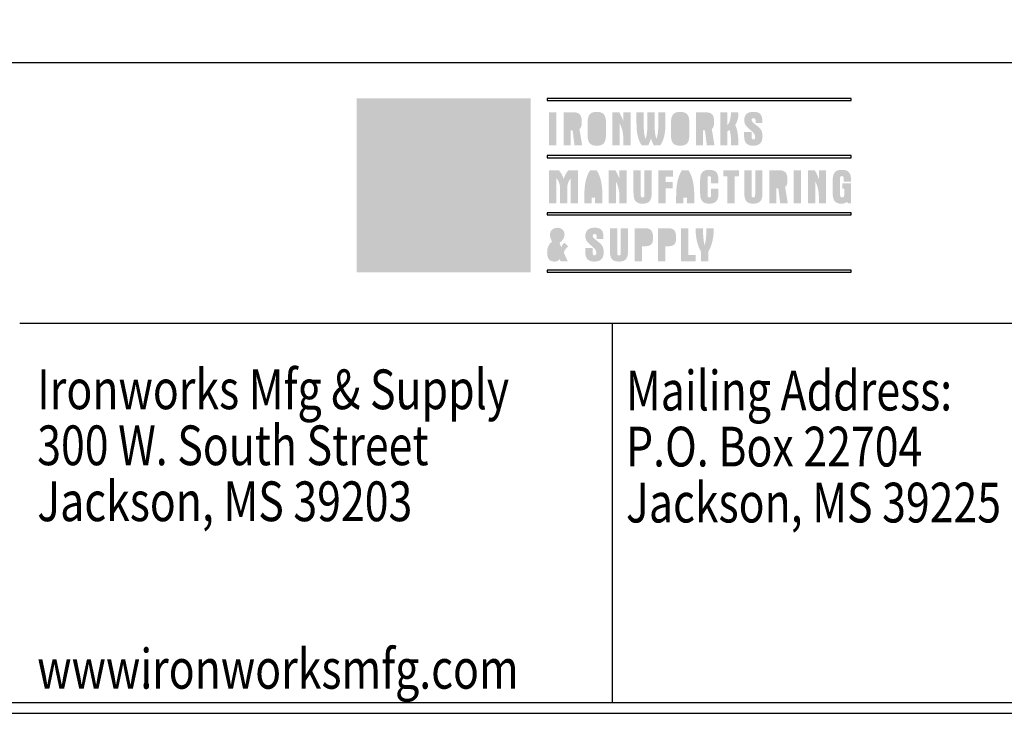
# Model space of a CAD drawing. Extents: x -23 to 239, y 38 to 241.
# Drawn here: x 146 to 195, y 38 to 72 of the extents above; entities that cross this region are included whole.
import ezdxf

# ---------------------------------------------------------------- set-up
doc = ezdxf.new("R2010")
doc.units = 0
doc.layers.add('LAYER_1', color=160, linetype='Continuous')
doc.styles.add('STD', font='txt')

# ---------------------------------------------------------------- blocks, each defined once
blk = doc.blocks.new('AI9-BLK26')
at = {"layer": 'LAYER_1', "color": 7}
blk.add_line((-130.175, -0.02), (130.175, -0.02), dxfattribs=at)
blk = doc.blocks.new('AI9-BLK14')
at = {"layer": 'LAYER_1', "color": 7}
blk.add_line((-130.175, 0.011), (130.175, 0.011), dxfattribs=at)
blk = doc.blocks.new('AI9-BLK11')
at = {"layer": 'LAYER_1', "color": 7}
blk.add_line((-0.011, 9.368), (-0.011, -9.407), dxfattribs=at)
blk = doc.blocks.new('AI9-BLK9')
at = {"layer": 'LAYER_1', "color": 7}
for points in [[(-7.522, 4.305), (-7.522, 4.202), (7.522, 4.202), (7.522, 4.305)], [(-7.522, 1.47), (-7.522, 1.366), (7.522, 1.366), (7.522, 1.47)], [(-7.522, -1.366), (-7.522, -1.47), (7.522, -1.47), (7.522, -1.366)], [(-7.522, -4.202), (-7.522, -4.305), (7.522, -4.305), (7.522, -4.202)]]:
    blk.add_lwpolyline(points, close=True, dxfattribs=at)
blk = doc.blocks.new('AI9-BLK8')
at = {"layer": 'LAYER_1'}
h = blk.add_hatch(color=178, dxfattribs=at)
h.dxf.hatch_style = 2
edge = h.paths.add_edge_path()
edge.add_spline(control_points=[(-7.063, 3.686), (-7.063, 3.686), (-7.063, 2.052), (-7.063, 2.052), (-7.063, 2.052), (-7.424, 2.052), (-7.424, 2.052), (-7.424, 2.052), (-7.424, 3.686), (-7.424, 3.686), (-7.424, 3.686), (-7.063, 3.686), (-7.063, 3.686)], knot_values=[0, 0, 0, 0, 1, 1, 1, 2, 2, 2, 3, 3, 3, 4, 4, 4, 4], degree=3, periodic=0)
h = blk.add_hatch(color=178, dxfattribs=at)
h.dxf.hatch_style = 2
edge = h.paths.add_edge_path(flags=16)
edge.add_spline(control_points=[(-6.302, 3.066), (-6.19, 3.066), (-6.163, 3.105), (-6.163, 3.238), (-6.163, 3.351), (-6.197, 3.399), (-6.29, 3.399), (-6.29, 3.399), (-6.362, 3.399), (-6.362, 3.399), (-6.362, 3.399), (-6.362, 3.066), (-6.362, 3.066), (-6.362, 3.066), (-6.302, 3.066), (-6.302, 3.066)], knot_values=[0, 0, 0, 0, 1, 1, 1, 2, 2, 2, 3, 3, 3, 4, 4, 4, 5, 5, 5, 5], degree=3, periodic=0)
edge = h.paths.add_edge_path()
edge.add_spline(control_points=[(-6.228, 3.686), (-5.907, 3.686), (-5.807, 3.545), (-5.807, 3.193), (-5.807, 3.011), (-5.852, 2.901), (-5.924, 2.863), (-5.924, 2.863), (-5.79, 2.052), (-5.79, 2.052), (-5.79, 2.052), (-6.168, 2.052), (-6.168, 2.052), (-6.168, 2.052), (-6.261, 2.789), (-6.261, 2.789), (-6.261, 2.789), (-6.35, 2.789), (-6.35, 2.789), (-6.35, 2.789), (-6.35, 2.052), (-6.35, 2.052), (-6.35, 2.052), (-6.711, 2.052), (-6.711, 2.052), (-6.711, 2.052), (-6.711, 3.686), (-6.711, 3.686), (-6.711, 3.686), (-6.228, 3.686), (-6.228, 3.686)], knot_values=[0, 0, 0, 0, 1, 1, 1, 2, 2, 2, 3, 3, 3, 4, 4, 4, 5, 5, 5, 6, 6, 6, 7, 7, 7, 8, 8, 8, 9, 9, 9, 10, 10, 10, 10], degree=3, periodic=0)
h = blk.add_hatch(color=178, dxfattribs=at)
h.dxf.hatch_style = 2
edge = h.paths.add_edge_path(flags=16)
edge.add_spline(control_points=[(-5.154, 2.53), (-5.154, 2.514), (-5.154, 2.497), (-5.154, 2.483), (-5.154, 2.384), (-5.149, 2.339), (-5.065, 2.339), (-4.982, 2.339), (-4.977, 2.387), (-4.977, 2.495), (-4.977, 2.507), (-4.977, 2.519), (-4.977, 2.53), (-4.977, 2.53), (-4.977, 3.207), (-4.977, 3.207), (-4.977, 3.219), (-4.977, 3.231), (-4.977, 3.243), (-4.977, 3.349), (-4.982, 3.397), (-5.065, 3.397), (-5.149, 3.397), (-5.154, 3.353), (-5.154, 3.255), (-5.154, 3.241), (-5.154, 3.224), (-5.154, 3.207), (-5.154, 3.207), (-5.154, 2.53), (-5.154, 2.53)], knot_values=[0, 0, 0, 0, 1, 1, 1, 2, 2, 2, 3, 3, 3, 4, 4, 4, 5, 5, 5, 6, 6, 6, 7, 7, 7, 8, 8, 8, 9, 9, 9, 10, 10, 10, 10], degree=3, periodic=0)
edge = h.paths.add_edge_path()
edge.add_spline(control_points=[(-5.065, 3.707), (-4.714, 3.707), (-4.611, 3.535), (-4.611, 3.159), (-4.611, 3.159), (-4.611, 2.578), (-4.611, 2.578), (-4.611, 2.203), (-4.714, 2.031), (-5.065, 2.031), (-5.417, 2.031), (-5.52, 2.203), (-5.52, 2.578), (-5.52, 2.578), (-5.52, 3.159), (-5.52, 3.159), (-5.52, 3.535), (-5.417, 3.707), (-5.065, 3.707)], knot_values=[0, 0, 0, 0, 1, 1, 1, 2, 2, 2, 3, 3, 3, 4, 4, 4, 5, 5, 5, 6, 6, 6, 6], degree=3, periodic=0)
h = blk.add_hatch(color=178, dxfattribs=at)
h.dxf.hatch_style = 2
edge = h.paths.add_edge_path()
edge.add_spline(control_points=[(-3.953, 3.686), (-3.889, 3.58), (-3.819, 3.437), (-3.75, 3.255), (-3.75, 3.255), (-3.75, 3.686), (-3.75, 3.686), (-3.75, 3.686), (-3.391, 3.686), (-3.391, 3.686), (-3.391, 3.686), (-3.391, 2.052), (-3.391, 2.052), (-3.391, 2.052), (-3.75, 2.052), (-3.75, 2.052), (-3.75, 2.052), (-3.75, 2.373), (-3.75, 2.373), (-3.75, 2.65), (-3.81, 2.906), (-3.927, 3.135), (-3.927, 3.135), (-3.927, 2.052), (-3.927, 2.052), (-3.927, 2.052), (-4.288, 2.052), (-4.288, 2.052), (-4.288, 2.052), (-4.288, 3.686), (-4.288, 3.686), (-4.288, 3.686), (-3.953, 3.686), (-3.953, 3.686)], knot_values=[0, 0, 0, 0, 1, 1, 1, 2, 2, 2, 3, 3, 3, 4, 4, 4, 5, 5, 5, 6, 6, 6, 7, 7, 7, 8, 8, 8, 9, 9, 9, 10, 10, 10, 11, 11, 11, 11], degree=3, periodic=0)
h = blk.add_hatch(color=178, dxfattribs=at)
h.dxf.hatch_style = 2
edge = h.paths.add_edge_path()
edge.add_spline(control_points=[(-2.382, 2.396), (-2.416, 2.279), (-2.459, 2.167), (-2.514, 2.052), (-2.514, 2.052), (-2.844, 2.052), (-2.844, 2.052), (-3.054, 2.363), (-3.1, 2.729), (-3.1, 3.193), (-3.1, 3.193), (-3.1, 3.686), (-3.1, 3.686), (-3.1, 3.686), (-2.743, 3.686), (-2.743, 3.686), (-2.743, 3.686), (-2.743, 3.217), (-2.743, 3.217), (-2.743, 2.877), (-2.739, 2.597), (-2.652, 2.365), (-2.566, 2.59), (-2.559, 2.87), (-2.559, 3.217), (-2.559, 3.217), (-2.559, 3.686), (-2.559, 3.686), (-2.559, 3.686), (-2.205, 3.686), (-2.205, 3.686), (-2.205, 3.686), (-2.205, 3.217), (-2.205, 3.217), (-2.205, 2.858), (-2.193, 2.581), (-2.112, 2.365), (-2.026, 2.595), (-2.019, 2.873), (-2.019, 3.217), (-2.019, 3.217), (-2.019, 3.686), (-2.019, 3.686), (-2.019, 3.686), (-1.665, 3.686), (-1.665, 3.686), (-1.665, 3.686), (-1.665, 3.193), (-1.665, 3.193), (-1.665, 2.729), (-1.71, 2.363), (-1.92, 2.052), (-1.92, 2.052), (-2.248, 2.052), (-2.248, 2.052), (-2.31, 2.181), (-2.354, 2.296), (-2.382, 2.396)], knot_values=[0, 0, 0, 0, 1, 1, 1, 2, 2, 2, 3, 3, 3, 4, 4, 4, 5, 5, 5, 6, 6, 6, 7, 7, 7, 8, 8, 8, 9, 9, 9, 10, 10, 10, 11, 11, 11, 12, 12, 12, 13, 13, 13, 14, 14, 14, 15, 15, 15, 16, 16, 16, 17, 17, 17, 18, 18, 18, 19, 19, 19, 19], degree=3, periodic=0)
h = blk.add_hatch(color=178, dxfattribs=at)
h.dxf.hatch_style = 2
edge = h.paths.add_edge_path(flags=16)
edge.add_spline(control_points=[(-1.026, 2.53), (-1.026, 2.514), (-1.026, 2.497), (-1.026, 2.483), (-1.026, 2.384), (-1.021, 2.339), (-0.938, 2.339), (-0.854, 2.339), (-0.849, 2.387), (-0.849, 2.495), (-0.849, 2.507), (-0.849, 2.519), (-0.849, 2.53), (-0.849, 2.53), (-0.849, 3.207), (-0.849, 3.207), (-0.849, 3.219), (-0.849, 3.231), (-0.849, 3.243), (-0.849, 3.349), (-0.854, 3.397), (-0.938, 3.397), (-1.021, 3.397), (-1.026, 3.353), (-1.026, 3.255), (-1.026, 3.241), (-1.026, 3.224), (-1.026, 3.207), (-1.026, 3.207), (-1.026, 2.53), (-1.026, 2.53)], knot_values=[0, 0, 0, 0, 1, 1, 1, 2, 2, 2, 3, 3, 3, 4, 4, 4, 5, 5, 5, 6, 6, 6, 7, 7, 7, 8, 8, 8, 9, 9, 9, 10, 10, 10, 10], degree=3, periodic=0)
edge = h.paths.add_edge_path()
edge.add_spline(control_points=[(-0.938, 3.707), (-0.586, 3.707), (-0.483, 3.535), (-0.483, 3.159), (-0.483, 3.159), (-0.483, 2.578), (-0.483, 2.578), (-0.483, 2.203), (-0.586, 2.031), (-0.938, 2.031), (-1.289, 2.031), (-1.392, 2.203), (-1.392, 2.578), (-1.392, 2.578), (-1.392, 3.159), (-1.392, 3.159), (-1.392, 3.535), (-1.289, 3.707), (-0.938, 3.707)], knot_values=[0, 0, 0, 0, 1, 1, 1, 2, 2, 2, 3, 3, 3, 4, 4, 4, 5, 5, 5, 6, 6, 6, 6], degree=3, periodic=0)
h = blk.add_hatch(color=178, dxfattribs=at)
h.dxf.hatch_style = 2
edge = h.paths.add_edge_path(flags=16)
edge.add_spline(control_points=[(0.249, 3.066), (0.361, 3.066), (0.387, 3.105), (0.387, 3.238), (0.387, 3.351), (0.354, 3.399), (0.261, 3.399), (0.261, 3.399), (0.189, 3.399), (0.189, 3.399), (0.189, 3.399), (0.189, 3.066), (0.189, 3.066), (0.189, 3.066), (0.249, 3.066), (0.249, 3.066)], knot_values=[0, 0, 0, 0, 1, 1, 1, 2, 2, 2, 3, 3, 3, 4, 4, 4, 5, 5, 5, 5], degree=3, periodic=0)
edge = h.paths.add_edge_path()
edge.add_spline(control_points=[(0.323, 3.686), (0.643, 3.686), (0.744, 3.545), (0.744, 3.193), (0.744, 3.011), (0.698, 2.901), (0.627, 2.863), (0.627, 2.863), (0.761, 2.052), (0.761, 2.052), (0.761, 2.052), (0.383, 2.052), (0.383, 2.052), (0.383, 2.052), (0.289, 2.789), (0.289, 2.789), (0.289, 2.789), (0.201, 2.789), (0.201, 2.789), (0.201, 2.789), (0.201, 2.052), (0.201, 2.052), (0.201, 2.052), (-0.16, 2.052), (-0.16, 2.052), (-0.16, 2.052), (-0.16, 3.686), (-0.16, 3.686), (-0.16, 3.686), (0.323, 3.686), (0.323, 3.686)], knot_values=[0, 0, 0, 0, 1, 1, 1, 2, 2, 2, 3, 3, 3, 4, 4, 4, 5, 5, 5, 6, 6, 6, 7, 7, 7, 8, 8, 8, 9, 9, 9, 10, 10, 10, 10], degree=3, periodic=0)
h = blk.add_hatch(color=178, dxfattribs=at)
h.dxf.hatch_style = 2
edge = h.paths.add_edge_path()
edge.add_spline(control_points=[(1.492, 2.818), (1.464, 2.789), (1.433, 2.765), (1.402, 2.739), (1.402, 2.739), (1.402, 2.052), (1.402, 2.052), (1.402, 2.052), (1.047, 2.052), (1.047, 2.052), (1.047, 2.052), (1.047, 3.686), (1.047, 3.686), (1.047, 3.686), (1.402, 3.686), (1.402, 3.686), (1.402, 3.686), (1.402, 3.047), (1.402, 3.047), (1.495, 3.145), (1.574, 3.372), (1.583, 3.686), (1.583, 3.686), (1.945, 3.686), (1.945, 3.686), (1.945, 3.662), (1.947, 3.647), (1.947, 3.64), (1.947, 3.403), (1.887, 3.195), (1.784, 3.045), (1.861, 2.944), (1.945, 2.624), (1.945, 2.162), (1.945, 2.162), (1.945, 2.052), (1.945, 2.052), (1.945, 2.052), (1.583, 2.052), (1.583, 2.052), (1.581, 2.461), (1.564, 2.714), (1.492, 2.818)], knot_values=[0, 0, 0, 0, 1, 1, 1, 2, 2, 2, 3, 3, 3, 4, 4, 4, 5, 5, 5, 6, 6, 6, 7, 7, 7, 8, 8, 8, 9, 9, 9, 10, 10, 10, 11, 11, 11, 12, 12, 12, 13, 13, 13, 14, 14, 14, 14], degree=3, periodic=0)
h = blk.add_hatch(color=178, dxfattribs=at)
h.dxf.hatch_style = 2
edge = h.paths.add_edge_path()
edge.add_spline(control_points=[(2.798, 3.248), (2.798, 3.349), (2.765, 3.397), (2.688, 3.397), (2.633, 3.397), (2.595, 3.363), (2.595, 3.308), (2.595, 3.219), (2.727, 3.128), (2.93, 2.966), (3.088, 2.842), (3.14, 2.705), (3.14, 2.504), (3.14, 2.188), (2.99, 2.031), (2.686, 2.031), (2.368, 2.031), (2.229, 2.181), (2.229, 2.504), (2.229, 2.504), (2.229, 2.703), (2.229, 2.703), (2.229, 2.703), (2.595, 2.703), (2.595, 2.703), (2.595, 2.703), (2.595, 2.521), (2.595, 2.521), (2.595, 2.402), (2.619, 2.339), (2.691, 2.339), (2.743, 2.339), (2.777, 2.382), (2.777, 2.461), (2.777, 2.595), (2.71, 2.664), (2.597, 2.762), (2.394, 2.937), (2.232, 3.05), (2.232, 3.298), (2.232, 3.557), (2.389, 3.709), (2.684, 3.709), (3.014, 3.709), (3.128, 3.576), (3.128, 3.26), (3.128, 3.26), (3.128, 3.155), (3.128, 3.155), (3.128, 3.155), (2.798, 3.155), (2.798, 3.155), (2.798, 3.155), (2.798, 3.248), (2.798, 3.248)], knot_values=[0, 0, 0, 0, 1, 1, 1, 2, 2, 2, 3, 3, 3, 4, 4, 4, 5, 5, 5, 6, 6, 6, 7, 7, 7, 8, 8, 8, 9, 9, 9, 10, 10, 10, 11, 11, 11, 12, 12, 12, 13, 13, 13, 14, 14, 14, 15, 15, 15, 16, 16, 16, 17, 17, 17, 18, 18, 18, 18], degree=3, periodic=0)
h = blk.add_hatch(color=178, dxfattribs=at)
h.dxf.hatch_style = 2
edge = h.paths.add_edge_path()
edge.add_spline(control_points=[(-6.35, 0.423), (-6.517, 0.222), (-6.527, 0.041), (-6.527, -0.16), (-6.527, -0.189), (-6.527, -0.22), (-6.527, -0.251), (-6.527, -0.251), (-6.527, -0.818), (-6.527, -0.818), (-6.527, -0.818), (-6.886, -0.818), (-6.886, -0.818), (-6.886, -0.818), (-6.886, -0.251), (-6.886, -0.251), (-6.886, -0.22), (-6.886, -0.189), (-6.886, -0.16), (-6.886, 0.041), (-6.895, 0.222), (-7.063, 0.423), (-7.063, 0.423), (-7.063, -0.818), (-7.063, -0.818), (-7.063, -0.818), (-7.424, -0.818), (-7.424, -0.818), (-7.424, -0.818), (-7.424, 0.815), (-7.424, 0.815), (-7.424, 0.815), (-6.943, 0.815), (-6.943, 0.815), (-6.845, 0.706), (-6.764, 0.56), (-6.706, 0.383), (-6.651, 0.557), (-6.568, 0.706), (-6.469, 0.815), (-6.469, 0.815), (-5.988, 0.815), (-5.988, 0.815), (-5.988, 0.815), (-5.988, -0.818), (-5.988, -0.818), (-5.988, -0.818), (-6.35, -0.818), (-6.35, -0.818), (-6.35, -0.818), (-6.35, 0.423), (-6.35, 0.423)], knot_values=[0, 0, 0, 0, 1, 1, 1, 2, 2, 2, 3, 3, 3, 4, 4, 4, 5, 5, 5, 6, 6, 6, 7, 7, 7, 8, 8, 8, 9, 9, 9, 10, 10, 10, 11, 11, 11, 12, 12, 12, 13, 13, 13, 14, 14, 14, 15, 15, 15, 16, 16, 16, 17, 17, 17, 17], degree=3, periodic=0)
h = blk.add_hatch(color=178, dxfattribs=at)
h.dxf.hatch_style = 2
edge = h.paths.add_edge_path(flags=16)
edge.add_spline(control_points=[(-5.147, -0.242), (-5.152, 0.074), (-5.183, 0.316), (-5.235, 0.478), (-5.288, 0.316), (-5.319, 0.074), (-5.324, -0.242), (-5.324, -0.242), (-5.147, -0.242), (-5.147, -0.242)], knot_values=[0, 0, 0, 0, 1, 1, 1, 2, 2, 2, 3, 3, 3, 3], degree=3, periodic=0)
edge = h.paths.add_edge_path()
edge.add_spline(control_points=[(-5.683, -0.497), (-5.683, 0.062), (-5.611, 0.49), (-5.396, 0.815), (-5.396, 0.815), (-5.073, 0.815), (-5.073, 0.815), (-4.857, 0.488), (-4.786, 0.06), (-4.786, -0.497), (-4.786, -0.497), (-4.786, -0.818), (-4.786, -0.818), (-4.786, -0.818), (-5.147, -0.818), (-5.147, -0.818), (-5.147, -0.818), (-5.147, -0.548), (-5.147, -0.548), (-5.147, -0.548), (-5.324, -0.548), (-5.324, -0.548), (-5.324, -0.548), (-5.324, -0.818), (-5.324, -0.818), (-5.324, -0.818), (-5.683, -0.818), (-5.683, -0.818), (-5.683, -0.818), (-5.683, -0.497), (-5.683, -0.497)], knot_values=[0, 0, 0, 0, 1, 1, 1, 2, 2, 2, 3, 3, 3, 4, 4, 4, 5, 5, 5, 6, 6, 6, 7, 7, 7, 8, 8, 8, 9, 9, 9, 10, 10, 10, 10], degree=3, periodic=0)
h = blk.add_hatch(color=178, dxfattribs=at)
h.dxf.hatch_style = 2
edge = h.paths.add_edge_path()
edge.add_spline(control_points=[(-4.145, 0.815), (-4.08, 0.71), (-4.011, 0.567), (-3.941, 0.385), (-3.941, 0.385), (-3.941, 0.815), (-3.941, 0.815), (-3.941, 0.815), (-3.583, 0.815), (-3.583, 0.815), (-3.583, 0.815), (-3.583, -0.818), (-3.583, -0.818), (-3.583, -0.818), (-3.941, -0.818), (-3.941, -0.818), (-3.941, -0.818), (-3.941, -0.497), (-3.941, -0.497), (-3.941, -0.22), (-4.001, 0.036), (-4.118, 0.265), (-4.118, 0.265), (-4.118, -0.818), (-4.118, -0.818), (-4.118, -0.818), (-4.479, -0.818), (-4.479, -0.818), (-4.479, -0.818), (-4.479, 0.815), (-4.479, 0.815), (-4.479, 0.815), (-4.145, 0.815), (-4.145, 0.815)], knot_values=[0, 0, 0, 0, 1, 1, 1, 2, 2, 2, 3, 3, 3, 4, 4, 4, 5, 5, 5, 6, 6, 6, 7, 7, 7, 8, 8, 8, 9, 9, 9, 10, 10, 10, 11, 11, 11, 11], degree=3, periodic=0)
h = blk.add_hatch(color=178, dxfattribs=at)
h.dxf.hatch_style = 2
edge = h.paths.add_edge_path()
edge.add_spline(control_points=[(-2.886, -0.388), (-2.886, -0.485), (-2.882, -0.531), (-2.798, -0.531), (-2.71, -0.531), (-2.707, -0.479), (-2.707, -0.359), (-2.707, -0.351), (-2.707, -0.347), (-2.707, -0.34), (-2.707, -0.34), (-2.707, 0.815), (-2.707, 0.815), (-2.707, 0.815), (-2.346, 0.815), (-2.346, 0.815), (-2.346, 0.815), (-2.346, -0.292), (-2.346, -0.292), (-2.346, -0.665), (-2.449, -0.84), (-2.798, -0.84), (-3.147, -0.84), (-3.248, -0.665), (-3.248, -0.292), (-3.248, -0.292), (-3.248, 0.815), (-3.248, 0.815), (-3.248, 0.815), (-2.886, 0.815), (-2.886, 0.815), (-2.886, 0.815), (-2.886, -0.34), (-2.886, -0.34), (-2.886, -0.357), (-2.886, -0.373), (-2.886, -0.388)], knot_values=[0, 0, 0, 0, 1, 1, 1, 2, 2, 2, 3, 3, 3, 4, 4, 4, 5, 5, 5, 6, 6, 6, 7, 7, 7, 8, 8, 8, 9, 9, 9, 10, 10, 10, 11, 11, 11, 12, 12, 12, 12], degree=3, periodic=0)
h = blk.add_hatch(color=178, dxfattribs=at)
h.dxf.hatch_style = 2
edge = h.paths.add_edge_path()
edge.add_spline(control_points=[(-2.014, 0.815), (-2.014, 0.815), (-1.294, 0.815), (-1.294, 0.815), (-1.294, 0.815), (-1.294, 0.505), (-1.294, 0.505), (-1.294, 0.505), (-1.652, 0.505), (-1.652, 0.505), (-1.652, 0.505), (-1.652, 0.227), (-1.652, 0.227), (-1.652, 0.227), (-1.308, 0.227), (-1.308, 0.227), (-1.308, 0.227), (-1.308, -0.081), (-1.308, -0.081), (-1.308, -0.081), (-1.652, -0.081), (-1.652, -0.081), (-1.652, -0.081), (-1.652, -0.818), (-1.652, -0.818), (-1.652, -0.818), (-2.014, -0.818), (-2.014, -0.818), (-2.014, -0.818), (-2.014, 0.815), (-2.014, 0.815)], knot_values=[0, 0, 0, 0, 1, 1, 1, 2, 2, 2, 3, 3, 3, 4, 4, 4, 5, 5, 5, 6, 6, 6, 7, 7, 7, 8, 8, 8, 9, 9, 9, 10, 10, 10, 10], degree=3, periodic=0)
h = blk.add_hatch(color=178, dxfattribs=at)
h.dxf.hatch_style = 2
edge = h.paths.add_edge_path(flags=16)
edge.add_spline(control_points=[(-0.601, -0.242), (-0.605, 0.074), (-0.636, 0.316), (-0.689, 0.478), (-0.742, 0.316), (-0.773, 0.074), (-0.778, -0.242), (-0.778, -0.242), (-0.601, -0.242), (-0.601, -0.242)], knot_values=[0, 0, 0, 0, 1, 1, 1, 2, 2, 2, 3, 3, 3, 3], degree=3, periodic=0)
edge = h.paths.add_edge_path()
edge.add_spline(control_points=[(-1.136, -0.497), (-1.136, 0.062), (-1.065, 0.49), (-0.849, 0.815), (-0.849, 0.815), (-0.526, 0.815), (-0.526, 0.815), (-0.311, 0.488), (-0.239, 0.06), (-0.239, -0.497), (-0.239, -0.497), (-0.239, -0.818), (-0.239, -0.818), (-0.239, -0.818), (-0.601, -0.818), (-0.601, -0.818), (-0.601, -0.818), (-0.601, -0.548), (-0.601, -0.548), (-0.601, -0.548), (-0.778, -0.548), (-0.778, -0.548), (-0.778, -0.548), (-0.778, -0.818), (-0.778, -0.818), (-0.778, -0.818), (-1.136, -0.818), (-1.136, -0.818), (-1.136, -0.818), (-1.136, -0.497), (-1.136, -0.497)], knot_values=[0, 0, 0, 0, 1, 1, 1, 2, 2, 2, 3, 3, 3, 4, 4, 4, 5, 5, 5, 6, 6, 6, 7, 7, 7, 8, 8, 8, 9, 9, 9, 10, 10, 10, 10], degree=3, periodic=0)
h = blk.add_hatch(color=178, dxfattribs=at)
h.dxf.hatch_style = 2
edge = h.paths.add_edge_path()
edge.add_spline(control_points=[(0.505, 0.837), (0.856, 0.837), (0.959, 0.665), (0.959, 0.289), (0.959, 0.289), (0.959, 0.172), (0.959, 0.172), (0.959, 0.172), (0.593, 0.172), (0.593, 0.172), (0.593, 0.172), (0.593, 0.337), (0.593, 0.337), (0.593, 0.349), (0.593, 0.361), (0.593, 0.373), (0.593, 0.478), (0.588, 0.526), (0.505, 0.526), (0.421, 0.526), (0.416, 0.483), (0.416, 0.385), (0.416, 0.371), (0.416, 0.354), (0.416, 0.337), (0.416, 0.337), (0.416, -0.34), (0.416, -0.34), (0.416, -0.357), (0.416, -0.373), (0.416, -0.388), (0.416, -0.485), (0.421, -0.531), (0.505, -0.531), (0.588, -0.531), (0.593, -0.483), (0.593, -0.376), (0.593, -0.363), (0.593, -0.351), (0.593, -0.34), (0.593, -0.34), (0.593, -0.093), (0.593, -0.093), (0.593, -0.093), (0.959, -0.093), (0.959, -0.093), (0.959, -0.093), (0.959, -0.292), (0.959, -0.292), (0.959, -0.667), (0.856, -0.84), (0.505, -0.84), (0.153, -0.84), (0.05, -0.667), (0.05, -0.292), (0.05, -0.292), (0.05, 0.289), (0.05, 0.289), (0.05, 0.665), (0.153, 0.837), (0.505, 0.837)], knot_values=[0, 0, 0, 0, 1, 1, 1, 2, 2, 2, 3, 3, 3, 4, 4, 4, 5, 5, 5, 6, 6, 6, 7, 7, 7, 8, 8, 8, 9, 9, 9, 10, 10, 10, 11, 11, 11, 12, 12, 12, 13, 13, 13, 14, 14, 14, 15, 15, 15, 16, 16, 16, 17, 17, 17, 18, 18, 18, 19, 19, 19, 20, 20, 20, 20], degree=3, periodic=0)
h = blk.add_hatch(color=178, dxfattribs=at)
h.dxf.hatch_style = 2
edge = h.paths.add_edge_path()
edge.add_spline(control_points=[(1.193, 0.815), (1.193, 0.815), (1.975, 0.815), (1.975, 0.815), (1.975, 0.815), (1.975, 0.517), (1.975, 0.517), (1.975, 0.517), (1.765, 0.517), (1.765, 0.517), (1.765, 0.517), (1.765, -0.818), (1.765, -0.818), (1.765, -0.818), (1.404, -0.818), (1.404, -0.818), (1.404, -0.818), (1.404, 0.517), (1.404, 0.517), (1.404, 0.517), (1.193, 0.517), (1.193, 0.517), (1.193, 0.517), (1.193, 0.815), (1.193, 0.815)], knot_values=[0, 0, 0, 0, 1, 1, 1, 2, 2, 2, 3, 3, 3, 4, 4, 4, 5, 5, 5, 6, 6, 6, 7, 7, 7, 8, 8, 8, 8], degree=3, periodic=0)
h = blk.add_hatch(color=178, dxfattribs=at)
h.dxf.hatch_style = 2
edge = h.paths.add_edge_path()
edge.add_spline(control_points=[(2.597, -0.388), (2.597, -0.485), (2.602, -0.531), (2.686, -0.531), (2.774, -0.531), (2.776, -0.479), (2.776, -0.359), (2.776, -0.351), (2.776, -0.347), (2.776, -0.34), (2.776, -0.34), (2.776, 0.815), (2.776, 0.815), (2.776, 0.815), (3.138, 0.815), (3.138, 0.815), (3.138, 0.815), (3.138, -0.292), (3.138, -0.292), (3.138, -0.665), (3.035, -0.84), (2.686, -0.84), (2.336, -0.84), (2.236, -0.665), (2.236, -0.292), (2.236, -0.292), (2.236, 0.815), (2.236, 0.815), (2.236, 0.815), (2.597, 0.815), (2.597, 0.815), (2.597, 0.815), (2.597, -0.34), (2.597, -0.34), (2.597, -0.357), (2.597, -0.373), (2.597, -0.388)], knot_values=[0, 0, 0, 0, 1, 1, 1, 2, 2, 2, 3, 3, 3, 4, 4, 4, 5, 5, 5, 6, 6, 6, 7, 7, 7, 8, 8, 8, 9, 9, 9, 10, 10, 10, 11, 11, 11, 12, 12, 12, 12], degree=3, periodic=0)
h = blk.add_hatch(color=178, dxfattribs=at)
h.dxf.hatch_style = 2
edge = h.paths.add_edge_path(flags=16)
edge.add_spline(control_points=[(3.879, 0.196), (3.992, 0.196), (4.018, 0.234), (4.018, 0.369), (4.018, 0.481), (3.984, 0.529), (3.891, 0.529), (3.891, 0.529), (3.819, 0.529), (3.819, 0.529), (3.819, 0.529), (3.819, 0.196), (3.819, 0.196), (3.819, 0.196), (3.879, 0.196), (3.879, 0.196)], knot_values=[0, 0, 0, 0, 1, 1, 1, 2, 2, 2, 3, 3, 3, 4, 4, 4, 5, 5, 5, 5], degree=3, periodic=0)
edge = h.paths.add_edge_path()
edge.add_spline(control_points=[(3.953, 0.815), (4.274, 0.815), (4.374, 0.675), (4.374, 0.323), (4.374, 0.141), (4.329, 0.031), (4.257, -0.007), (4.257, -0.007), (4.391, -0.818), (4.391, -0.818), (4.391, -0.818), (4.013, -0.818), (4.013, -0.818), (4.013, -0.818), (3.92, -0.081), (3.92, -0.081), (3.92, -0.081), (3.831, -0.081), (3.831, -0.081), (3.831, -0.081), (3.831, -0.818), (3.831, -0.818), (3.831, -0.818), (3.47, -0.818), (3.47, -0.818), (3.47, -0.818), (3.47, 0.815), (3.47, 0.815), (3.47, 0.815), (3.953, 0.815), (3.953, 0.815)], knot_values=[0, 0, 0, 0, 1, 1, 1, 2, 2, 2, 3, 3, 3, 4, 4, 4, 5, 5, 5, 6, 6, 6, 7, 7, 7, 8, 8, 8, 9, 9, 9, 10, 10, 10, 10], degree=3, periodic=0)
h = blk.add_hatch(color=178, dxfattribs=at)
h.dxf.hatch_style = 2
edge = h.paths.add_edge_path()
edge.add_spline(control_points=[(5.039, 0.815), (5.039, 0.815), (5.039, -0.818), (5.039, -0.818), (5.039, -0.818), (4.678, -0.818), (4.678, -0.818), (4.678, -0.818), (4.678, 0.815), (4.678, 0.815), (4.678, 0.815), (5.039, 0.815), (5.039, 0.815)], knot_values=[0, 0, 0, 0, 1, 1, 1, 2, 2, 2, 3, 3, 3, 4, 4, 4, 4], degree=3, periodic=0)
h = blk.add_hatch(color=178, dxfattribs=at)
h.dxf.hatch_style = 2
edge = h.paths.add_edge_path()
edge.add_spline(control_points=[(5.726, 0.815), (5.79, 0.71), (5.859, 0.567), (5.929, 0.385), (5.929, 0.385), (5.929, 0.815), (5.929, 0.815), (5.929, 0.815), (6.287, 0.815), (6.287, 0.815), (6.287, 0.815), (6.287, -0.818), (6.287, -0.818), (6.287, -0.818), (5.929, -0.818), (5.929, -0.818), (5.929, -0.818), (5.929, -0.497), (5.929, -0.497), (5.929, -0.22), (5.869, 0.036), (5.752, 0.265), (5.752, 0.265), (5.752, -0.818), (5.752, -0.818), (5.752, -0.818), (5.391, -0.818), (5.391, -0.818), (5.391, -0.818), (5.391, 0.815), (5.391, 0.815), (5.391, 0.815), (5.726, 0.815), (5.726, 0.815)], knot_values=[0, 0, 0, 0, 1, 1, 1, 2, 2, 2, 3, 3, 3, 4, 4, 4, 5, 5, 5, 6, 6, 6, 7, 7, 7, 8, 8, 8, 9, 9, 9, 10, 10, 10, 11, 11, 11, 11], degree=3, periodic=0)
h = blk.add_hatch(color=178, dxfattribs=at)
h.dxf.hatch_style = 2
edge = h.paths.add_edge_path()
edge.add_spline(control_points=[(7.067, 0.837), (7.397, 0.837), (7.522, 0.679), (7.522, 0.323), (7.522, 0.323), (7.522, 0.256), (7.522, 0.256), (7.522, 0.256), (7.156, 0.256), (7.156, 0.256), (7.156, 0.256), (7.156, 0.337), (7.156, 0.337), (7.156, 0.349), (7.156, 0.361), (7.156, 0.373), (7.156, 0.478), (7.151, 0.526), (7.067, 0.526), (6.983, 0.526), (6.979, 0.483), (6.979, 0.385), (6.979, 0.371), (6.979, 0.354), (6.979, 0.337), (6.979, 0.337), (6.979, -0.282), (6.979, -0.282), (6.979, -0.301), (6.979, -0.318), (6.979, -0.335), (6.979, -0.464), (6.983, -0.528), (7.082, -0.528), (7.182, -0.528), (7.187, -0.459), (7.187, -0.321), (7.187, -0.309), (7.187, -0.297), (7.187, -0.282), (7.187, -0.282), (7.187, -0.103), (7.187, -0.103), (7.187, -0.103), (7.091, -0.103), (7.091, -0.103), (7.091, -0.103), (7.091, 0.165), (7.091, 0.165), (7.091, 0.165), (7.522, 0.165), (7.522, 0.165), (7.522, 0.165), (7.522, -0.816), (7.522, -0.816), (7.522, -0.816), (7.369, -0.816), (7.369, -0.816), (7.369, -0.816), (7.323, -0.749), (7.323, -0.749), (7.242, -0.816), (7.156, -0.84), (7.043, -0.84), (6.716, -0.84), (6.613, -0.655), (6.613, -0.292), (6.613, -0.292), (6.613, 0.289), (6.613, 0.289), (6.613, 0.665), (6.716, 0.837), (7.067, 0.837)], knot_values=[0, 0, 0, 0, 1, 1, 1, 2, 2, 2, 3, 3, 3, 4, 4, 4, 5, 5, 5, 6, 6, 6, 7, 7, 7, 8, 8, 8, 9, 9, 9, 10, 10, 10, 11, 11, 11, 12, 12, 12, 13, 13, 13, 14, 14, 14, 15, 15, 15, 16, 16, 16, 17, 17, 17, 18, 18, 18, 19, 19, 19, 20, 20, 20, 21, 21, 21, 22, 22, 22, 23, 23, 23, 24, 24, 24, 24], degree=3, periodic=0)
h = blk.add_hatch(color=178, dxfattribs=at)
h.dxf.hatch_style = 2
edge = h.paths.add_edge_path(flags=16)
edge.add_spline(control_points=[(-6.898, -2.354), (-6.898, -2.294), (-6.931, -2.258), (-6.991, -2.258), (-7.046, -2.258), (-7.084, -2.294), (-7.084, -2.354), (-7.084, -2.408), (-7.058, -2.473), (-7.015, -2.559), (-6.938, -2.487), (-6.898, -2.425), (-6.898, -2.354)], knot_values=[0, 0, 0, 0, 1, 1, 1, 2, 2, 2, 3, 3, 3, 4, 4, 4, 4], degree=3, periodic=0)
edge = h.paths.add_edge_path(flags=16)
edge.add_spline(control_points=[(-7.218, -3.203), (-7.218, -3.361), (-7.165, -3.456), (-7.101, -3.456), (-7.043, -3.456), (-7.017, -3.408), (-7.01, -3.31), (-7.01, -3.31), (-7.146, -3.009), (-7.146, -3.009), (-7.194, -3.045), (-7.218, -3.109), (-7.218, -3.203)], knot_values=[0, 0, 0, 0, 1, 1, 1, 2, 2, 2, 3, 3, 3, 4, 4, 4, 4], degree=3, periodic=0)
edge = h.paths.add_edge_path()
edge.add_spline(control_points=[(-6.663, -2.772), (-6.663, -2.772), (-6.479, -2.951), (-6.479, -2.951), (-6.615, -3.073), (-6.687, -3.174), (-6.687, -3.255), (-6.687, -3.275), (-6.68, -3.294), (-6.675, -3.313), (-6.675, -3.313), (-6.505, -3.688), (-6.505, -3.688), (-6.505, -3.688), (-6.855, -3.688), (-6.855, -3.688), (-6.855, -3.688), (-6.902, -3.588), (-6.902, -3.588), (-6.962, -3.671), (-7.048, -3.709), (-7.165, -3.709), (-7.402, -3.709), (-7.522, -3.562), (-7.522, -3.263), (-7.522, -3.023), (-7.455, -2.858), (-7.28, -2.724), (-7.347, -2.59), (-7.385, -2.475), (-7.385, -2.373), (-7.385, -2.165), (-7.237, -2.033), (-7.005, -2.033), (-6.807, -2.033), (-6.661, -2.167), (-6.661, -2.358), (-6.661, -2.514), (-6.752, -2.681), (-6.914, -2.784), (-6.914, -2.784), (-6.819, -2.999), (-6.819, -2.999), (-6.783, -2.884), (-6.728, -2.817), (-6.663, -2.772)], knot_values=[0, 0, 0, 0, 1, 1, 1, 2, 2, 2, 3, 3, 3, 4, 4, 4, 5, 5, 5, 6, 6, 6, 7, 7, 7, 8, 8, 8, 9, 9, 9, 10, 10, 10, 11, 11, 11, 12, 12, 12, 13, 13, 13, 14, 14, 14, 15, 15, 15, 15], degree=3, periodic=0)
h = blk.add_hatch(color=178, dxfattribs=at)
h.dxf.hatch_style = 2
edge = h.paths.add_edge_path()
edge.add_spline(control_points=[(-5.065, -2.492), (-5.065, -2.392), (-5.099, -2.344), (-5.176, -2.344), (-5.231, -2.344), (-5.269, -2.377), (-5.269, -2.432), (-5.269, -2.521), (-5.137, -2.612), (-4.934, -2.774), (-4.776, -2.899), (-4.723, -3.035), (-4.723, -3.236), (-4.723, -3.552), (-4.874, -3.709), (-5.178, -3.709), (-5.496, -3.709), (-5.635, -3.559), (-5.635, -3.236), (-5.635, -3.236), (-5.635, -3.038), (-5.635, -3.038), (-5.635, -3.038), (-5.269, -3.038), (-5.269, -3.038), (-5.269, -3.038), (-5.269, -3.219), (-5.269, -3.219), (-5.269, -3.339), (-5.245, -3.401), (-5.173, -3.401), (-5.12, -3.401), (-5.087, -3.358), (-5.087, -3.279), (-5.087, -3.145), (-5.154, -3.076), (-5.266, -2.978), (-5.47, -2.803), (-5.632, -2.691), (-5.632, -2.442), (-5.632, -2.184), (-5.474, -2.031), (-5.18, -2.031), (-4.85, -2.031), (-4.735, -2.165), (-4.735, -2.48), (-4.735, -2.48), (-4.735, -2.586), (-4.735, -2.586), (-4.735, -2.586), (-5.065, -2.586), (-5.065, -2.586), (-5.065, -2.586), (-5.065, -2.492), (-5.065, -2.492)], knot_values=[0, 0, 0, 0, 1, 1, 1, 2, 2, 2, 3, 3, 3, 4, 4, 4, 5, 5, 5, 6, 6, 6, 7, 7, 7, 8, 8, 8, 9, 9, 9, 10, 10, 10, 11, 11, 11, 12, 12, 12, 13, 13, 13, 14, 14, 14, 15, 15, 15, 16, 16, 16, 17, 17, 17, 18, 18, 18, 18], degree=3, periodic=0)
h = blk.add_hatch(color=178, dxfattribs=at)
h.dxf.hatch_style = 2
edge = h.paths.add_edge_path()
edge.add_spline(control_points=[(-4.056, -3.257), (-4.056, -3.356), (-4.051, -3.401), (-3.968, -3.401), (-3.879, -3.401), (-3.877, -3.349), (-3.877, -3.229), (-3.877, -3.222), (-3.877, -3.217), (-3.877, -3.21), (-3.877, -3.21), (-3.877, -2.055), (-3.877, -2.055), (-3.877, -2.055), (-3.516, -2.055), (-3.516, -2.055), (-3.516, -2.055), (-3.516, -3.162), (-3.516, -3.162), (-3.516, -3.535), (-3.619, -3.709), (-3.968, -3.709), (-4.317, -3.709), (-4.417, -3.535), (-4.417, -3.162), (-4.417, -3.162), (-4.417, -2.055), (-4.417, -2.055), (-4.417, -2.055), (-4.056, -2.055), (-4.056, -2.055), (-4.056, -2.055), (-4.056, -3.21), (-4.056, -3.21), (-4.056, -3.226), (-4.056, -3.243), (-4.056, -3.257)], knot_values=[0, 0, 0, 0, 1, 1, 1, 2, 2, 2, 3, 3, 3, 4, 4, 4, 5, 5, 5, 6, 6, 6, 7, 7, 7, 8, 8, 8, 9, 9, 9, 10, 10, 10, 11, 11, 11, 12, 12, 12, 12], degree=3, periodic=0)
h = blk.add_hatch(color=178, dxfattribs=at)
h.dxf.hatch_style = 2
edge = h.paths.add_edge_path(flags=16)
edge.add_spline(control_points=[(-2.769, -2.674), (-2.659, -2.674), (-2.635, -2.626), (-2.635, -2.502), (-2.635, -2.39), (-2.669, -2.342), (-2.762, -2.342), (-2.762, -2.342), (-2.834, -2.342), (-2.834, -2.342), (-2.834, -2.342), (-2.834, -2.674), (-2.834, -2.674), (-2.834, -2.674), (-2.769, -2.674), (-2.769, -2.674)], knot_values=[0, 0, 0, 0, 1, 1, 1, 2, 2, 2, 3, 3, 3, 4, 4, 4, 5, 5, 5, 5], degree=3, periodic=0)
edge = h.paths.add_edge_path()
edge.add_spline(control_points=[(-2.7, -2.055), (-2.382, -2.055), (-2.279, -2.186), (-2.279, -2.547), (-2.279, -2.856), (-2.401, -2.951), (-2.705, -2.951), (-2.705, -2.951), (-2.822, -2.951), (-2.822, -2.951), (-2.822, -2.951), (-2.822, -3.688), (-2.822, -3.688), (-2.822, -3.688), (-3.183, -3.688), (-3.183, -3.688), (-3.183, -3.688), (-3.183, -2.055), (-3.183, -2.055), (-3.183, -2.055), (-2.7, -2.055), (-2.7, -2.055)], knot_values=[0, 0, 0, 0, 1, 1, 1, 2, 2, 2, 3, 3, 3, 4, 4, 4, 5, 5, 5, 6, 6, 6, 7, 7, 7, 7], degree=3, periodic=0)
h = blk.add_hatch(color=178, dxfattribs=at)
h.dxf.hatch_style = 2
edge = h.paths.add_edge_path(flags=16)
edge.add_spline(control_points=[(-1.627, -2.674), (-1.516, -2.674), (-1.493, -2.626), (-1.493, -2.502), (-1.493, -2.39), (-1.526, -2.342), (-1.619, -2.342), (-1.619, -2.342), (-1.691, -2.342), (-1.691, -2.342), (-1.691, -2.342), (-1.691, -2.674), (-1.691, -2.674), (-1.691, -2.674), (-1.627, -2.674), (-1.627, -2.674)], knot_values=[0, 0, 0, 0, 1, 1, 1, 2, 2, 2, 3, 3, 3, 4, 4, 4, 5, 5, 5, 5], degree=3, periodic=0)
edge = h.paths.add_edge_path()
edge.add_spline(control_points=[(-1.557, -2.055), (-1.239, -2.055), (-1.136, -2.186), (-1.136, -2.547), (-1.136, -2.856), (-1.258, -2.951), (-1.562, -2.951), (-1.562, -2.951), (-1.679, -2.951), (-1.679, -2.951), (-1.679, -2.951), (-1.679, -3.688), (-1.679, -3.688), (-1.679, -3.688), (-2.04, -3.688), (-2.04, -3.688), (-2.04, -3.688), (-2.04, -2.055), (-2.04, -2.055), (-2.04, -2.055), (-1.557, -2.055), (-1.557, -2.055)], knot_values=[0, 0, 0, 0, 1, 1, 1, 2, 2, 2, 3, 3, 3, 4, 4, 4, 5, 5, 5, 6, 6, 6, 7, 7, 7, 7], degree=3, periodic=0)
h = blk.add_hatch(color=178, dxfattribs=at)
h.dxf.hatch_style = 2
edge = h.paths.add_edge_path()
edge.add_spline(control_points=[(-0.536, -2.055), (-0.536, -2.055), (-0.536, -3.377), (-0.536, -3.377), (-0.536, -3.377), (-0.162, -3.377), (-0.162, -3.377), (-0.162, -3.377), (-0.162, -3.688), (-0.162, -3.688), (-0.162, -3.688), (-0.897, -3.688), (-0.897, -3.688), (-0.897, -3.688), (-0.897, -2.055), (-0.897, -2.055), (-0.897, -2.055), (-0.536, -2.055), (-0.536, -2.055)], knot_values=[0, 0, 0, 0, 1, 1, 1, 2, 2, 2, 3, 3, 3, 4, 4, 4, 5, 5, 5, 6, 6, 6, 6], degree=3, periodic=0)
h = blk.add_hatch(color=178, dxfattribs=at)
h.dxf.hatch_style = 2
edge = h.paths.add_edge_path()
edge.add_spline(control_points=[(-0.173, -2.088), (-0.173, -2.076), (-0.173, -2.067), (-0.173, -2.055), (-0.173, -2.055), (0.188, -2.055), (0.188, -2.055), (0.196, -2.507), (0.234, -2.789), (0.277, -2.891), (0.32, -2.786), (0.358, -2.507), (0.365, -2.055), (0.365, -2.055), (0.724, -2.055), (0.724, -2.055), (0.724, -2.067), (0.724, -2.095), (0.724, -2.134), (0.724, -2.533), (0.626, -2.923), (0.456, -3.224), (0.456, -3.224), (0.456, -3.688), (0.456, -3.688), (0.456, -3.688), (0.095, -3.688), (0.095, -3.688), (0.095, -3.688), (0.095, -3.224), (0.095, -3.224), (-0.079, -2.916), (-0.173, -2.528), (-0.173, -2.088)], knot_values=[0, 0, 0, 0, 1, 1, 1, 2, 2, 2, 3, 3, 3, 4, 4, 4, 5, 5, 5, 6, 6, 6, 7, 7, 7, 8, 8, 8, 9, 9, 9, 10, 10, 10, 11, 11, 11, 11], degree=3, periodic=0)
blk = doc.blocks.new('AI9-BLK7')
at = {"layer": 'LAYER_1'}
h = blk.add_hatch(color=7, dxfattribs=at)
h.dxf.hatch_style = 2
edge = h.paths.add_edge_path()
edge.add_spline(control_points=[(0.329, -1.73), (0.329, -1.73), (-0.329, -1.73), (-0.329, -1.73), (-0.329, -1.73), (-0.329, 1.73), (-0.329, 1.73), (-0.329, 1.73), (0.329, 1.73), (0.329, 1.73), (0.329, 1.73), (0.329, -1.73), (0.329, -1.73)], knot_values=[0, 0, 0, 0, 1, 1, 1, 2, 2, 2, 3, 3, 3, 4, 4, 4, 4], degree=3, periodic=0)
edge = h.paths.add_edge_path(flags=16)
edge.add_spline(control_points=[(-0.501, 1.903), (-0.501, 1.903), (-0.501, -1.903), (-0.501, -1.903), (-0.501, -1.903), (0.501, -1.903), (0.501, -1.903), (0.501, -1.903), (0.501, 1.903), (0.501, 1.903), (0.501, 1.903), (-0.501, 1.903), (-0.501, 1.903)], knot_values=[0, 0, 0, 0, 1, 1, 1, 2, 2, 2, 3, 3, 3, 4, 4, 4, 4], degree=3, periodic=0)
blk = doc.blocks.new('AI9-BLK6')
at = {"layer": 'LAYER_1', "color": 7}
blk.add_blockref('AI9-BLK7', (0, 0), dxfattribs=at)
blk = doc.blocks.new('AI9-BLK5')
at = {"layer": 'LAYER_1'}
h = blk.add_hatch(color=7, dxfattribs=at)
h.dxf.hatch_style = 2
edge = h.paths.add_edge_path()
edge.add_spline(control_points=[(1.512, -1.73), (1.512, -1.73), (0.854, -1.73), (0.854, -1.73), (0.854, -1.431), (0.854, 1.278), (0.854, 1.278), (0.854, 1.278), (0.53, 0.683), (0.53, 0.683), (0.342, 0.337), (0.326, 0.01), (0.326, -0.35), (0.326, -0.35), (0.326, -1.458), (0.326, -1.73), (0.326, -1.73), (-0.326, -1.73), (-0.326, -1.73), (-0.326, -1.458), (-0.326, -0.35), (-0.326, -0.35), (-0.326, 0.01), (-0.342, 0.337), (-0.53, 0.683), (-0.53, 0.683), (-0.854, 1.278), (-0.854, 1.278), (-0.854, 1.278), (-0.854, -1.431), (-0.854, -1.73), (-0.854, -1.73), (-1.512, -1.73), (-1.512, -1.73), (-1.512, -1.73), (-1.512, 1.73), (-1.512, 1.73), (-1.512, 1.73), (-0.556, 1.73), (-0.556, 1.73), (-0.401, 1.551), (-0.267, 1.333), (-0.16, 1.077), (-0.16, 1.077), (-0.001, 0.696), (-0.001, 0.696), (-0.001, 0.696), (0.158, 1.077), (0.158, 1.077), (0.264, 1.331), (0.399, 1.549), (0.556, 1.73), (0.556, 1.73), (1.512, 1.73), (1.512, 1.73), (1.512, 1.73), (1.512, -1.73), (1.512, -1.73)], knot_values=[0, 0, 0, 0, 1, 1, 1, 2, 2, 2, 3, 3, 3, 4, 4, 4, 5, 5, 5, 6, 6, 6, 7, 7, 7, 8, 8, 8, 9, 9, 9, 10, 10, 10, 11, 11, 11, 12, 12, 12, 13, 13, 13, 14, 14, 14, 15, 15, 15, 16, 16, 16, 17, 17, 17, 18, 18, 18, 19, 19, 19, 19], degree=3, periodic=0)
edge = h.paths.add_edge_path(flags=16)
edge.add_spline(control_points=[(0.475, 1.903), (0.475, 1.903), (0.445, 1.868), (0.445, 1.868), (0.266, 1.668), (0.115, 1.421), (-0.001, 1.143), (-0.119, 1.426), (-0.267, 1.669), (-0.444, 1.868), (-0.444, 1.868), (-0.476, 1.903), (-0.476, 1.903), (-0.476, 1.903), (-1.684, 1.903), (-1.684, 1.903), (-1.684, 1.903), (-1.684, -1.903), (-1.684, -1.903), (-1.684, -1.903), (-0.682, -1.903), (-0.682, -1.903), (-0.682, -1.903), (-0.682, 0.085), (-0.682, 0.6), (-0.516, 0.297), (-0.499, 0.004), (-0.499, -0.35), (-0.499, -0.35), (-0.499, -1.903), (-0.499, -1.903), (-0.499, -1.903), (0.499, -1.903), (0.499, -1.903), (0.499, -1.903), (0.499, -0.35), (0.499, -0.35), (0.499, 0.004), (0.516, 0.297), (0.682, 0.6), (0.682, 0.085), (0.682, -1.903), (0.682, -1.903), (0.682, -1.903), (1.684, -1.903), (1.684, -1.903), (1.684, -1.903), (1.684, 1.903), (1.684, 1.903), (1.684, 1.903), (0.475, 1.903), (0.475, 1.903)], knot_values=[0, 0, 0, 0, 1, 1, 1, 2, 2, 2, 3, 3, 3, 4, 4, 4, 5, 5, 5, 6, 6, 6, 7, 7, 7, 8, 8, 8, 9, 9, 9, 10, 10, 10, 11, 11, 11, 12, 12, 12, 13, 13, 13, 14, 14, 14, 15, 15, 15, 16, 16, 16, 17, 17, 17, 17], degree=3, periodic=0)
blk = doc.blocks.new('AI9-BLK4')
at = {"layer": 'LAYER_1', "color": 7}
blk.add_blockref('AI9-BLK5', (0, 0), dxfattribs=at)
blk = doc.blocks.new('AI9-BLK3')
at = {"layer": 'LAYER_1'}
h = blk.add_hatch(color=7, dxfattribs=at)
h.dxf.hatch_style = 2
edge = h.paths.add_edge_path()
edge.add_spline(control_points=[(0.147, 0.833), (0.147, 0.833), (0.147, 0.711), (0.147, 0.663), (0.004, 0.786), (-0.094, 0.889), (-0.094, 0.964), (-0.094, 1.025), (-0.06, 1.056), (0.008, 1.056), (0.07, 1.056), (0.147, 1.056), (0.147, 0.833)], knot_values=[0, 0, 0, 0, 1, 1, 1, 2, 2, 2, 3, 3, 3, 4, 4, 4, 4], degree=3, periodic=0)
edge = h.paths.add_edge_path()
edge.add_spline(control_points=[(-0.094, -0.769), (-0.094, -0.769), (-0.094, -0.583), (-0.094, -0.47), (0.036, -0.604), (0.099, -0.721), (0.099, -0.901), (0.099, -0.963), (0.088, -1.066), (0.013, -1.066), (-0.025, -1.066), (-0.094, -1.066), (-0.094, -0.769)], knot_values=[0, 0, 0, 0, 1, 1, 1, 2, 2, 2, 3, 3, 3, 4, 4, 4, 4], degree=3, periodic=0)
edge = h.paths.add_edge_path()
edge.add_spline(control_points=[(0.003, -1.78), (-0.646, -1.78), (-0.935, -1.48), (-0.935, -0.806), (-0.935, -0.806), (-0.935, -0.598), (-0.935, -0.438), (-0.935, -0.438), (-0.266, -0.438), (-0.266, -0.438), (-0.266, -0.442), (-0.266, -0.769), (-0.266, -0.769), (-0.266, -0.898), (-0.266, -1.239), (0.013, -1.239), (0.132, -1.239), (0.272, -1.15), (0.272, -0.901), (0.272, -0.723), (0.219, -0.582), (0.104, -0.438), (0.061, -0.374), (-0.269, -0.081), (-0.269, -0.081), (-0.667, 0.256), (-0.93, 0.478), (-0.93, 0.943), (-0.93, 1.635), (-0.425, 1.781), (-0.003, 1.781), (0.67, 1.781), (0.908, 1.539), (0.908, 0.859), (0.908, 0.859), (0.908, 0.778), (0.908, 0.696), (0.908, 0.696), (0.319, 0.696), (0.319, 0.696), (0.319, 0.74), (0.319, 0.833), (0.319, 0.833), (0.319, 1.095), (0.214, 1.228), (0.008, 1.228), (-0.153, 1.228), (-0.266, 1.119), (-0.266, 0.964), (-0.266, 0.873), (-0.216, 0.787), (-0.135, 0.696), (-0.104, 0.669), (0.496, 0.158), (0.497, 0.157), (0.812, -0.091), (0.935, -0.361), (0.935, -0.806), (0.935, -1.462), (0.63, -1.78), (0.003, -1.78)], knot_values=[0, 0, 0, 0, 1, 1, 1, 2, 2, 2, 3, 3, 3, 4, 4, 4, 5, 5, 5, 6, 6, 6, 7, 7, 7, 8, 8, 8, 9, 9, 9, 10, 10, 10, 11, 11, 11, 12, 12, 12, 13, 13, 13, 14, 14, 14, 15, 15, 15, 16, 16, 16, 17, 17, 17, 18, 18, 18, 19, 19, 19, 20, 20, 20, 20], degree=3, periodic=0)
edge = h.paths.add_edge_path(flags=16)
edge.add_spline(control_points=[(0.604, 0.292), (0.605, 0.292), (0.439, 0.423), (0.439, 0.423), (0.394, 0.458), (0.355, 0.49), (0.313, 0.524), (0.418, 0.524), (1.081, 0.524), (1.081, 0.524), (1.081, 0.524), (1.081, 0.859), (1.081, 0.859), (1.081, 1.636), (0.767, 1.953), (-0.003, 1.953), (-0.701, 1.953), (-1.102, 1.585), (-1.102, 0.943), (-1.102, 0.398), (-0.784, 0.128), (-0.381, -0.213), (-0.381, -0.213), (-0.35, -0.239), (-0.319, -0.265), (-0.494, -0.265), (-1.107, -0.265), (-1.107, -0.265), (-1.107, -0.265), (-1.107, -0.806), (-1.107, -0.806), (-1.107, -1.578), (-0.744, -1.953), (0.003, -1.953), (0.725, -1.953), (1.107, -1.556), (1.107, -0.806), (1.107, -0.307), (0.961, 0.011), (0.604, 0.292)], knot_values=[0, 0, 0, 0, 1, 1, 1, 2, 2, 2, 3, 3, 3, 4, 4, 4, 5, 5, 5, 6, 6, 6, 7, 7, 7, 8, 8, 8, 9, 9, 9, 10, 10, 10, 11, 11, 11, 12, 12, 12, 13, 13, 13, 13], degree=3, periodic=0)
blk = doc.blocks.new('AI9-BLK2')
at = {"layer": 'LAYER_1', "color": 7}
blk.add_blockref('AI9-BLK3', (0, 0), dxfattribs=at)
blk = doc.blocks.new('AI9-BLK1')
at = {"layer": 'LAYER_1'}
h = blk.add_hatch(color=178, dxfattribs=at)
h.dxf.hatch_style = 2
h.paths.add_polyline_path([(-3.627, -4.305), (-12.237, -4.305), (-12.237, 4.305), (-3.627, 4.305)])
at = {"layer": 'LAYER_1', "color": 7}
for name, p in [('AI9-BLK9', (4.715, 0)), ('AI9-BLK8', (4.715, -0.069)), ('AI9-BLK2', (-5.426, 0)), ('AI9-BLK6', (-10.922, -0.003)), ('AI9-BLK4', (-8.432, -0.003))]:
    blk.add_blockref(name, p, dxfattribs=at)

msp = doc.modelspace()

# ---------------------------------------------------------------- linework, layer by layer
at = {"layer": 'LAYER_1', "color": 7}
msp.add_line((146.066, 57.133), (202.602, 57.133), dxfattribs=at)
msp.add_lwpolyline([(-22.617, 240.654), (-22.617, 37.814), (238.792, 37.814), (238.792, 240.654)], close=True, dxfattribs=at)

# ---------------------------------------------------------------- block references
for name, p in [('AI9-BLK14', (108.092, 70.034)), ('AI9-BLK1', (174.984, 63.968)), ('AI9-BLK11', (175.413, 47.765)), ('AI9-BLK26', (108.092, 38.378))]:
    msp.add_blockref(name, p, dxfattribs=at)

# ---------------------------------------------------------------- texts
at = {"layer": 'LAYER_1', "color": 7, "char_height": 1.96812, "attachment_point": 1, "style": 'STD'}
for s, insert in [('\\fArial|b0|i0;\\H1.9681;\\W0.79;\\C7;Ironworks Mfg & Supply', (146.933, 54.847)), ('\\fArial|b0|i0;\\H1.9681;\\W0.79;\\C7;Mailing Address:', (176.08, 54.783)), ('\\fArial|b0|i0;\\H1.9681;\\W0.79;\\C7;300 W. South Street', (146.933, 52.074)), ('\\fArial|b0|i0;\\H1.9681;\\W0.79;\\C7;P.O. Box 22704', (176.08, 52.01)), ('\\fArial|b0|i0;\\H1.9681;\\W0.79;\\C7;Jackson, MS 39203', (146.934, 49.301)), ('\\fArial|b0|i0;\\H1.9681;\\W0.79;\\C7;Jackson, MS 39225', (176.08, 49.237)), ('\\fArial|b0|i0;\\H1.9681;\\W0.79;\\C7;ironworksmfg.com', (152.037, 41.003)), ('\\fArial|b0|i0;\\H1.9681;\\W0.79;\\C7;www.', (146.933, 41.003))]:
    msp.add_mtext(s, dxfattribs=dict(at, insert=insert))

doc.saveas('drawing.dxf')
